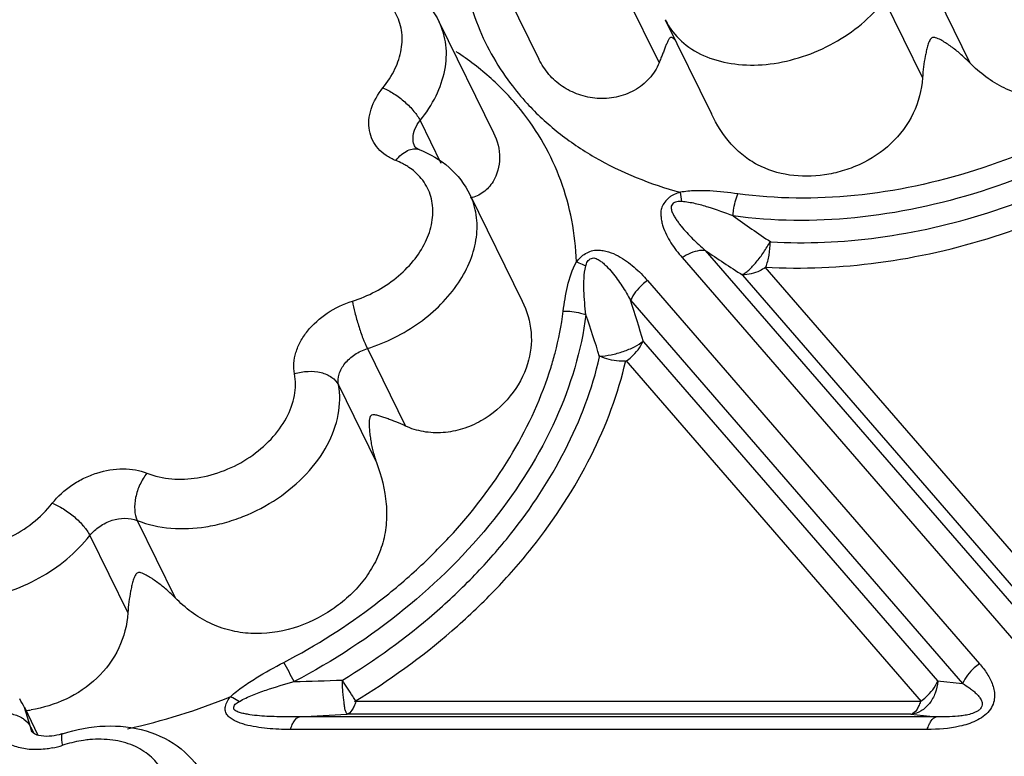
# Model space of a CAD drawing. Units: inches. Extents: x 0 to 34, y 0 to 22.
# Drawn here: x 20 to 20.9, y 19 to 19.7 of the extents above; entities that cross this region are included whole.
import ezdxf

# ---------------------------------------------------------------- set-up
doc = ezdxf.new("R2010")
doc.units = ezdxf.units.IN
doc.header["$LTSCALE"] = 1.87
doc.header["$MEASUREMENT"] = 0
doc.layers.add('02___PRT_ALL_AXES', color=7, linetype='Continuous')
doc.layers.add('FEATURES', color=7, linetype='Continuous')

msp = doc.modelspace()

# ---------------------------------------------------------------- linework, layer by layer
at = {"layer": '02___PRT_ALL_AXES', "color": 7, "linetype": 'Continuous'}
for p, q in [((20.44078, 19.7512), (20.49022, 19.65046)), ((20.39956, 19.6842), (20.449, 19.58345)), ((20.60527, 19.68618), (20.64725, 19.60063)), ((20.42751, 19.52722), (20.47507, 19.43029)), ((20.02218, 19.06091), (20.03459, 19.03563))]:
    msp.add_line(p, q, dxfattribs=at)
at = {"layer": 'FEATURES', "color": 7, "linetype": 'Continuous'}
for p, q in [((20.565, 19.71755), (20.59959, 19.64708)), ((20.84771, 19.71755), (20.88229, 19.64708)), ((20.80462, 19.70387), (20.83921, 19.63339)), ((20.39958, 19.68416), (20.39956, 19.6842)), ((20.3822, 19.59457), (20.40117, 19.5559)), ((20.62033, 19.52083), (20.61895, 19.52931)), ((20.64157, 19.47645), (20.94338, 19.12827)), ((20.62061, 19.4699), (20.92241, 19.12172)), ((20.96452, 19.1515), (20.69601, 19.46127)), ((20.5891, 19.44898), (20.89113, 19.10053)), ((20.94294, 19.14566), (20.67566, 19.45402)), ((20.57372, 19.43105), (20.87575, 19.0826)), ((20.58529, 19.39343), (20.85279, 19.08482)), ((20.33421, 19.38719), (20.36879, 19.31671)), ((20.56929, 19.37621), (20.83803, 19.06618)), ((20.3079, 19.35414), (20.34249, 19.28366)), ((20.12485, 19.23086), (20.15944, 19.16038)), ((20.08177, 19.21718), (20.11635, 19.1467)), ((20.85279, 19.08482), (20.87575, 19.0826)), ((20.0223, 19.06068), (20.02219, 19.06091)), ((20.02782, 19.04323), (20.0223, 19.06068)), ((20.83803, 19.06618), (20.32263, 19.06618)), ((20.85167, 19.05235), (20.27239, 19.05235)), ((20.82871, 19.05456), (20.31563, 19.05456)), ((20.82871, 19.05456), (20.85167, 19.05235)), ((20.02782, 19.04323), (20.03076, 19.03724)), ((20.03044, 19.03737), (20.02933, 19.03851)), ((20.84352, 19.04073), (20.26424, 19.04073))]:
    msp.add_line(p, q, dxfattribs=at)
for centre, radius, start, end in [((20.66152, 19.71375), 0.06264, 206.10152, 212.66439), ((20.65302, 19.76996), 0.23592, 216.88034, 222.65245), ((20.3401, 19.50405), 0.05765, 56.30977, 60.83865), ((20.34252, 19.50762), 0.05334, 49.04949, 56.34101), ((21.61936, 20.85651), 1.65114, 234.77175, 236.21229), ((21.59403, 20.88624), 1.70137, 235.95693, 237.33122), ((19.60076, 19.1112), 1.02418, 15.99578, 18.19788), ((19.59338, 19.08851), 0.99566, 17.00584, 19.31644), ((19.38443, 18.62484), 0.99548, 27.48383, 28.62388), ((20.00283, 28.27406), 9.19362, 271.650062, 271.924017), ((19.99032, 19.60896), 0.58136, 282.48138, 292.19899), ((19.95269, 19.02685), 0.07739, 25.91399, 32.51491), ((20.01029, 19.17321), 0.11601, 276.41554, 278.97745), ((19.89219, 26.89929), 7.85615, 272.773913, 273.089692), ((20.03105, 19.1063), 0.08408, 281.40124, 288.03729), ((20.09324, 18.91514), 0.11695, 107.01496, 108.00819)]:
    msp.add_arc(centre, radius, start, end, dxfattribs=at)
for points, knots in [([(21.06534, 19.77035), (21.06973, 19.75815), (21.07475, 19.73915), (21.07475, 19.71345), (21.07104, 19.69492), (21.06377, 19.67762), (21.04984, 19.65654), (21.0257, 19.63474), (20.99039, 19.61775), (20.95755, 19.61315), (20.93171, 19.61697), (20.90723, 19.62586), (20.8913, 19.63785), (20.88229, 19.64708)], [0, 0, 0, 0, 0.126465, 0.188522, 0.249211, 0.309501, 0.370282, 0.494423, 0.621187, 0.747584, 0.810793, 0.874283, 1, 1, 1, 1]), ([(20.41917, 19.74751), (20.42106, 19.72602), (20.43047, 19.68354), (20.45153, 19.64543), (20.46431, 19.62838)], [0, 0, 0, 0, 0.50319, 1, 1, 1, 1]), ([(20.34821, 19.72695), (20.35916, 19.72342), (20.37989, 19.71265), (20.39463, 19.69426), (20.39958, 19.68416)], [0, 0, 0, 0, 0.505695, 1, 1, 1, 1]), ([(20.34834, 19.62426), (20.35261, 19.62955), (20.3598, 19.64062), (20.36589, 19.65868), (20.3663, 19.67654), (20.36075, 19.69283), (20.3496, 19.70611), (20.33396, 19.71538), (20.31506, 19.72022), (20.30154, 19.72038), (20.29461, 19.71976)], [0, 0, 0, 0, 0.138231, 0.265477, 0.38283, 0.494747, 0.607721, 0.72784, 0.858521, 1, 1, 1, 1]), ([(20.60879, 19.67994), (20.6129, 19.67352), (20.62398, 19.66175), (20.64612, 19.65009), (20.67244, 19.64449), (20.70124, 19.64514), (20.73073, 19.65193), (20.76792, 19.66824), (20.79227, 19.6881), (20.80462, 19.70387)], [0, 0, 0, 0, 0.102051, 0.211182, 0.330007, 0.45829, 0.593603, 0.732094, 1, 1, 1, 1]), ([(20.3822, 19.59457), (20.38781, 19.60151), (20.3973, 19.616), (20.40566, 19.63963), (20.40694, 19.66305), (20.40276, 19.67766), (20.39957, 19.68416)], [0, 0, 0, 0, 0.278633, 0.536092, 0.773947, 1, 1, 1, 1]), ([(20.61454, 19.6673), (20.61384, 19.66806), (20.61266, 19.66925), (20.61028, 19.67056), (20.60887, 19.66928), (20.60788, 19.6676), (20.60678, 19.66516), (20.6055, 19.66203), (20.60415, 19.65863), (20.60271, 19.655), (20.60117, 19.65112), (20.60012, 19.64845), (20.59959, 19.64708)], [0, 0, 0, 0, 0.100256, 0.174255, 0.219931, 0.266114, 0.36681, 0.476716, 0.595083, 0.721727, 0.856666, 1, 1, 1, 1]), ([(20.88229, 19.64708), (20.8798, 19.64963), (20.87466, 19.65445), (20.86785, 19.65994), (20.86225, 19.66392), (20.858, 19.66668), (20.85427, 19.66869), (20.85109, 19.67006), (20.84873, 19.67028), (20.84711, 19.66941), (20.84609, 19.66813), (20.84521, 19.6664), (20.84443, 19.66428), (20.84354, 19.66138), (20.84262, 19.65766), (20.84135, 19.65146), (20.84008, 19.64337), (20.83943, 19.63677), (20.83921, 19.63339)], [0, 0, 0, 0, 0.133395, 0.263393, 0.327125, 0.390157, 0.453087, 0.48519, 0.520079, 0.536375, 0.551929, 0.580522, 0.608534, 0.636662, 0.693677, 0.752054, 0.873162, 1, 1, 1, 1]), ([(20.47362, 19.60447), (20.46548, 19.61458), (20.44723, 19.63376), (20.42621, 19.64981), (20.41504, 19.65713)], [0, 0, 0, 0, 0.493078, 1, 1, 1, 1]), ([(21.08749, 19.66005), (21.05848, 19.63529), (20.99484, 19.59155), (20.88945, 19.54607), (20.77992, 19.52269), (20.70633, 19.52314), (20.67133, 19.52792)], [0, 0, 0, 0, 0.255272, 0.512783, 0.76357, 1, 1, 1, 1]), ([(20.59959, 19.64708), (20.59754, 19.64184), (20.59129, 19.63193), (20.57743, 19.62112), (20.56076, 19.61507), (20.54323, 19.61399), (20.52637, 19.61746), (20.51127, 19.62501), (20.49877, 19.63612), (20.49268, 19.64545), (20.49024, 19.65041)], [0, 0, 0, 0, 0.124019, 0.252105, 0.381501, 0.509579, 0.634939, 0.75729, 0.877922, 1, 1, 1, 1]), ([(21.10152, 19.64575), (21.07123, 19.61989), (21.00477, 19.57421), (20.89471, 19.52672), (20.78032, 19.5023), (20.70347, 19.50276), (20.66692, 19.50776)], [0, 0, 0, 0, 0.255272, 0.512784, 0.76357, 1, 1, 1, 1]), ([(20.83921, 19.63339), (20.83847, 19.62233), (20.83265, 19.59994), (20.81189, 19.57218), (20.78766, 19.5563), (20.76648, 19.54835), (20.74511, 19.54363), (20.71838, 19.54332), (20.69318, 19.55119), (20.67603, 19.56235), (20.66059, 19.57693), (20.65202, 19.59087), (20.64723, 19.60069)], [0, 0, 0, 0, 0.127326, 0.258528, 0.38955, 0.454306, 0.517958, 0.640393, 0.757142, 0.815198, 0.874418, 1, 1, 1, 1]), ([(20.36011, 19.55817), (20.35698, 19.55937), (20.35111, 19.56235), (20.34379, 19.56869), (20.33857, 19.57653), (20.33571, 19.58551), (20.33532, 19.59521), (20.33813, 19.60895), (20.3437, 19.61853), (20.34834, 19.62426)], [0, 0, 0, 0, 0.126108, 0.245312, 0.36068, 0.47617, 0.595722, 0.722315, 1, 1, 1, 1]), ([(20.34834, 19.62426), (20.35182, 19.62285), (20.35879, 19.61902), (20.36832, 19.61183), (20.37643, 19.60363), (20.38072, 19.59757), (20.3822, 19.59457)], [0, 0, 0, 0, 0.246106, 0.518249, 0.780636, 1, 1, 1, 1]), ([(20.47951, 19.61012), (20.48825, 19.60062), (20.5076, 19.58273), (20.55273, 19.55221), (20.59181, 19.53663), (20.61895, 19.52931)], [0, 0, 0, 0, 0.237608, 0.482613, 1, 1, 1, 1]), ([(20.52448, 19.46602), (20.52401, 19.47872), (20.52121, 19.50387), (20.51117, 19.54023), (20.49545, 19.57419), (20.48141, 19.59479), (20.47362, 19.60447)], [0, 0, 0, 0, 0.254351, 0.503944, 0.751401, 1, 1, 1, 1]), ([(20.70113, 19.48424), (20.73367, 19.48233), (20.80082, 19.48547), (20.90037, 19.50822), (20.99678, 19.54807), (21.05633, 19.58506), (21.08423, 19.60589)], [0, 0, 0, 0, 0.238905, 0.48905, 0.744892, 1, 1, 1, 1]), ([(20.37582, 19.57878), (20.37588, 19.5815), (20.37722, 19.58725), (20.38029, 19.59222), (20.3822, 19.59457)], [0, 0, 0, 0, 0.473926, 1, 1, 1, 1]), ([(20.69601, 19.46127), (20.73032, 19.45926), (20.80111, 19.46245), (20.90609, 19.48637), (21.00772, 19.52846), (21.07046, 19.56753), (21.09987, 19.58949)], [0, 0, 0, 0, 0.238875, 0.489006, 0.744874, 1, 1, 1, 1]), ([(20.44905, 19.58335), (20.45249, 19.57632), (20.45643, 19.56098), (20.4524, 19.54538), (20.44852, 19.53907)], [0, 0, 0, 0, 0.51426, 1, 1, 1, 1]), ([(20.37757, 19.57067), (20.37727, 19.57128), (20.37619, 19.57385), (20.37578, 19.57668), (20.37582, 19.57878)], [0, 0, 0, 0, 0.246567, 1, 1, 1, 1]), ([(20.36011, 19.55817), (20.36165, 19.56015), (20.36491, 19.56362), (20.37042, 19.56743), (20.37607, 19.5692), (20.37977, 19.56876), (20.38134, 19.56815)], [0, 0, 0, 0, 0.302267, 0.56946, 0.797469, 1, 1, 1, 1]), ([(20.38134, 19.56815), (20.38022, 19.56858), (20.37881, 19.56925), (20.37771, 19.57037), (20.37757, 19.57067)], [0, 0, 0, 0, 0.782735, 1, 1, 1, 1]), ([(20.38134, 19.56815), (20.39119, 19.56437), (20.4097, 19.55362), (20.42288, 19.53659), (20.42746, 19.5273)], [0, 0, 0, 0, 0.504799, 1, 1, 1, 1]), ([(20.36819, 19.55439), (20.36755, 19.55475), (20.36493, 19.55615), (20.3622, 19.55736), (20.36011, 19.55817)], [0, 0, 0, 0, 0.246608, 1, 1, 1, 1]), ([(20.3206, 19.43032), (20.33499, 19.43479), (20.35536, 19.44557), (20.37628, 19.46609), (20.38756, 19.48325), (20.39376, 19.50132), (20.3943, 19.51919), (20.38888, 19.53552), (20.38167, 19.54426), (20.37748, 19.54791)], [0, 0, 0, 0, 0.288342, 0.42743, 0.557774, 0.67773, 0.788365, 0.893748, 1, 1, 1, 1]), ([(20.44852, 19.53907), (20.44621, 19.53533), (20.44029, 19.52866), (20.43209, 19.52494), (20.42789, 19.5241)], [0, 0, 0, 0, 0.50668, 1, 1, 1, 1]), ([(20.33421, 19.38719), (20.35111, 19.39243), (20.38263, 19.40811), (20.41336, 19.43854), (20.42852, 19.46676), (20.43427, 19.48791), (20.43431, 19.50857), (20.43035, 19.52142), (20.42751, 19.52722)], [0, 0, 0, 0, 0.282243, 0.551033, 0.674658, 0.789554, 0.89697, 1, 1, 1, 1]), ([(20.61895, 19.52931), (20.61708, 19.52877), (20.61429, 19.5279), (20.61083, 19.52614), (20.60776, 19.52391), (20.60467, 19.52053), (20.60199, 19.51609), (20.60092, 19.51138), (20.60129, 19.50692), (20.60191, 19.50265), (20.6033, 19.49716), (20.60617, 19.49071), (20.6117, 19.4809), (20.61691, 19.47417), (20.62061, 19.4699)], [0, 0, 0, 0, 0.079085, 0.118455, 0.157363, 0.233108, 0.303242, 0.366122, 0.425854, 0.484322, 0.54177, 0.655963, 0.77006, 1, 1, 1, 1]), ([(20.67133, 19.52792), (20.66283, 19.52908), (20.64992, 19.53055), (20.63239, 19.5309), (20.62343, 19.53013), (20.61895, 19.52931)], [0, 0, 0, 0, 0.489483, 0.740143, 1, 1, 1, 1]), ([(20.66692, 19.50776), (20.66701, 19.50952), (20.66767, 19.51639), (20.66936, 19.52318), (20.67133, 19.52792)], [0, 0, 0, 0, 0.255884, 1, 1, 1, 1]), ([(20.62033, 19.52083), (20.6188, 19.52092), (20.61643, 19.52111), (20.61348, 19.52004), (20.61163, 19.51867), (20.61056, 19.51674), (20.61056, 19.51471), (20.61099, 19.51283), (20.61181, 19.51045), (20.61326, 19.50768), (20.61522, 19.50449), (20.6174, 19.5014), (20.62054, 19.49741), (20.62475, 19.4926), (20.63011, 19.48704), (20.63573, 19.48165), (20.6396, 19.47817), (20.64157, 19.47645)], [0, 0, 0, 0, 0.07241, 0.109977, 0.147112, 0.179561, 0.21044, 0.241293, 0.271081, 0.329696, 0.389077, 0.448999, 0.509147, 0.630317, 0.752608, 0.87586, 1, 1, 1, 1]), ([(20.66692, 19.50776), (20.65945, 19.51064), (20.64812, 19.51479), (20.63254, 19.51915), (20.62445, 19.52059), (20.62033, 19.52083)], [0, 0, 0, 0, 0.494927, 0.744562, 1, 1, 1, 1]), ([(20.67512, 19.45436), (20.67614, 19.45483), (20.67826, 19.45614), (20.68272, 19.45981), (20.68845, 19.46602), (20.69499, 19.47469), (20.69892, 19.48118), (20.7006, 19.48458)], [0, 0, 0, 0, 0.084191, 0.185834, 0.432707, 0.715498, 1, 1, 1, 1]), ([(20.69668, 19.46131), (20.69804, 19.4648), (20.69997, 19.47241), (20.70061, 19.48021), (20.7006, 19.48427)], [0, 0, 0, 0, 0.479302, 1, 1, 1, 1]), ([(20.52448, 19.46602), (20.5255, 19.46753), (20.52806, 19.47035), (20.53265, 19.47377), (20.53791, 19.47626), (20.54351, 19.47693), (20.54878, 19.47645), (20.55517, 19.47489), (20.56504, 19.47049), (20.57712, 19.46169), (20.58533, 19.45332), (20.5891, 19.44898)], [0, 0, 0, 0, 0.070646, 0.145871, 0.221117, 0.293116, 0.361427, 0.425488, 0.547166, 0.777313, 1, 1, 1, 1]), ([(20.64157, 19.47645), (20.63988, 19.47655), (20.63245, 19.47619), (20.62534, 19.47309), (20.62061, 19.4699)], [0, 0, 0, 0, 0.229082, 1, 1, 1, 1]), ([(20.51242, 19.42119), (20.51337, 19.42871), (20.51574, 19.44404), (20.52052, 19.45912), (20.52448, 19.46602)], [0, 0, 0, 0, 0.48813, 1, 1, 1, 1]), ([(20.52447, 19.46603), (20.52516, 19.4658), (20.52804, 19.46473), (20.53083, 19.46341), (20.5329, 19.4623)], [0, 0, 0, 0, 0.236377, 1, 1, 1, 1]), ([(20.5329, 19.4623), (20.53324, 19.46366), (20.53386, 19.46583), (20.53589, 19.46808), (20.53787, 19.46934), (20.54017, 19.46974), (20.54228, 19.46911), (20.54413, 19.46814), (20.54641, 19.46675), (20.54898, 19.46477), (20.5527, 19.46124), (20.55695, 19.45648), (20.56158, 19.45042), (20.5659, 19.44414), (20.56994, 19.43768), (20.57248, 19.43327), (20.57372, 19.43105)], [0, 0, 0, 0, 0.066633, 0.103291, 0.141388, 0.176265, 0.210002, 0.24366, 0.275485, 0.336329, 0.397346, 0.518241, 0.638678, 0.759006, 0.87942, 1, 1, 1, 1]), ([(20.53299, 19.41786), (20.5322, 19.42521), (20.53118, 19.43628), (20.53109, 19.45115), (20.53196, 19.45864), (20.5329, 19.4623)], [0, 0, 0, 0, 0.497083, 0.745989, 1, 1, 1, 1]), ([(20.69633, 19.4609), (20.69468, 19.45978), (20.6883, 19.45608), (20.68075, 19.45403), (20.67537, 19.45435)], [0, 0, 0, 0, 0.270731, 1, 1, 1, 1]), ([(20.5891, 19.44898), (20.58741, 19.44784), (20.58115, 19.44298), (20.57609, 19.43645), (20.57372, 19.43105)], [0, 0, 0, 0, 0.257005, 1, 1, 1, 1]), ([(20.26798, 19.36423), (20.26739, 19.36734), (20.26705, 19.37394), (20.26899, 19.38393), (20.27325, 19.39387), (20.28194, 19.40682), (20.29739, 19.42059), (20.31256, 19.42783), (20.3206, 19.43032)], [0, 0, 0, 0, 0.104022, 0.214082, 0.331579, 0.456598, 0.723616, 1, 1, 1, 1]), ([(20.3206, 19.43032), (20.32118, 19.42683), (20.32284, 19.41934), (20.32605, 19.40807), (20.32984, 19.39714), (20.33271, 19.39024), (20.33421, 19.38719)], [0, 0, 0, 0, 0.234543, 0.506459, 0.774981, 1, 1, 1, 1]), ([(20.4751, 19.43022), (20.47945, 19.42143), (20.48518, 19.40228), (20.48278, 19.38241), (20.47994, 19.37321)], [0, 0, 0, 0, 0.504523, 1, 1, 1, 1]), ([(20.50129, 19.37026), (20.5026, 19.3745), (20.50739, 19.39121), (20.51079, 19.40833), (20.51242, 19.42119)], [0, 0, 0, 0, 0.254813, 1, 1, 1, 1]), ([(20.51242, 19.42119), (20.51767, 19.42148), (20.52477, 19.42071), (20.5314, 19.4185), (20.53299, 19.41786)], [0, 0, 0, 0, 0.753616, 1, 1, 1, 1]), ([(20.53299, 19.41786), (20.52886, 19.3853), (20.5086, 19.31842), (20.45086, 19.22704), (20.36917, 19.14595), (20.30299, 19.10277), (20.26756, 19.08425)], [0, 0, 0, 0, 0.223176, 0.466878, 0.72817, 1, 1, 1, 1]), ([(20.54534, 19.38028), (20.5489, 19.38033), (20.55627, 19.38133), (20.56698, 19.38429), (20.57684, 19.38838), (20.58274, 19.39196), (20.58511, 19.39402)], [0, 0, 0, 0, 0.250279, 0.520035, 0.779079, 1, 1, 1, 1]), ([(20.56962, 19.37583), (20.57131, 19.37697), (20.57757, 19.38184), (20.58263, 19.38837), (20.585, 19.39376)], [0, 0, 0, 0, 0.256985, 1, 1, 1, 1]), ([(20.3079, 19.35414), (20.30729, 19.35732), (20.30796, 19.36452), (20.31355, 19.37424), (20.3226, 19.38232), (20.33019, 19.38594), (20.33421, 19.38719)], [0, 0, 0, 0, 0.213077, 0.455162, 0.722886, 1, 1, 1, 1]), ([(20.3115, 19.08562), (20.34105, 19.10351), (20.38295, 19.13381), (20.43229, 19.18055), (20.49394, 19.25062), (20.53208, 19.32108), (20.54551, 19.37971)], [0, 0, 0, 0, 0.269859, 0.40156, 0.53008, 1, 1, 1, 1]), ([(20.32263, 19.06618), (20.35379, 19.08504), (20.39802, 19.11696), (20.45007, 19.16617), (20.49516, 19.21743), (20.53982, 19.28584), (20.56244, 19.34625), (20.56929, 19.37621)], [0, 0, 0, 0, 0.269132, 0.400486, 0.528655, 0.772956, 1, 1, 1, 1]), ([(20.56907, 19.37564), (20.56711, 19.37553), (20.5591, 19.37562), (20.55111, 19.37764), (20.54561, 19.38016)], [0, 0, 0, 0, 0.244979, 1, 1, 1, 1]), ([(20.25825, 19.10173), (20.28746, 19.117), (20.32925, 19.1435), (20.37917, 19.18524), (20.42326, 19.22948), (20.46828, 19.28941), (20.49294, 19.34326), (20.50129, 19.37026)], [0, 0, 0, 0, 0.266705, 0.397659, 0.525894, 0.771383, 1, 1, 1, 1]), ([(20.26798, 19.36423), (20.27193, 19.36551), (20.28006, 19.36698), (20.29186, 19.36602), (20.30182, 19.3619), (20.30656, 19.35687), (20.3079, 19.35414)], [0, 0, 0, 0, 0.282162, 0.552928, 0.793421, 1, 1, 1, 1]), ([(20.47994, 19.37321), (20.47668, 19.36268), (20.46547, 19.34219), (20.44302, 19.32308), (20.42108, 19.31349), (20.40321, 19.31004), (20.38533, 19.31087), (20.37401, 19.31433), (20.36879, 19.31671)], [0, 0, 0, 0, 0.237108, 0.488996, 0.618769, 0.748713, 0.876738, 1, 1, 1, 1]), ([(20.13375, 19.27383), (20.14796, 19.26804), (20.17333, 19.26676), (20.20472, 19.2756), (20.22763, 19.28763), (20.24695, 19.30385), (20.26114, 19.323), (20.26895, 19.34359), (20.26921, 19.35777), (20.26798, 19.36423)], [0, 0, 0, 0, 0.244731, 0.380904, 0.519184, 0.653852, 0.780037, 0.895103, 1, 1, 1, 1]), ([(20.12485, 19.23086), (20.14424, 19.22298), (20.17272, 19.22154), (20.20448, 19.22849), (20.22681, 19.23598), (20.25287, 19.2497), (20.27923, 19.27181), (20.29857, 19.29792), (20.30922, 19.326), (20.30958, 19.34533), (20.3079, 19.35414)], [0, 0, 0, 0, 0.244679, 0.312238, 0.381031, 0.519282, 0.653922, 0.780083, 0.895122, 1, 1, 1, 1]), ([(20.36879, 19.31671), (20.36597, 19.318), (20.36177, 19.31981), (20.35622, 19.32204), (20.35225, 19.32355), (20.34841, 19.32492), (20.34527, 19.32591), (20.3428, 19.32657), (20.34126, 19.32684), (20.34002, 19.32696), (20.33866, 19.32698), (20.33676, 19.32588), (20.33611, 19.32324), (20.33587, 19.32056), (20.33585, 19.31786), (20.33598, 19.31432), (20.33637, 19.3099), (20.33709, 19.30462), (20.33806, 19.29934), (20.33967, 19.29229), (20.34125, 19.28708), (20.34249, 19.28366)], [0, 0, 0, 0, 0.121033, 0.17835, 0.233508, 0.2865, 0.337334, 0.361982, 0.386229, 0.398279, 0.41045, 0.439076, 0.474982, 0.510558, 0.545328, 0.579904, 0.648913, 0.718202, 0.787934, 0.858152, 1, 1, 1, 1]), ([(20.04757, 19.24645), (20.05258, 19.25284), (20.06193, 19.26129), (20.0763, 19.26957), (20.09171, 19.27574), (20.11133, 19.27912), (20.12698, 19.27658), (20.13375, 19.27383)], [0, 0, 0, 0, 0.253991, 0.386042, 0.518017, 0.771462, 1, 1, 1, 1]), ([(20.34249, 19.28366), (20.34688, 19.27146), (20.35189, 19.25246), (20.3519, 19.22676), (20.34818, 19.20823), (20.34092, 19.19093), (20.32698, 19.16985), (20.30285, 19.14805), (20.26753, 19.13106), (20.23469, 19.12646), (20.20885, 19.13028), (20.18437, 19.13917), (20.16845, 19.15116), (20.15944, 19.16038)], [0, 0, 0, 0, 0.126465, 0.188522, 0.249211, 0.309501, 0.370282, 0.494423, 0.621187, 0.747584, 0.810793, 0.874283, 1, 1, 1, 1]), ([(20.13375, 19.27383), (20.1312, 19.27068), (20.12691, 19.26358), (20.12302, 19.2521), (20.12198, 19.24086), (20.12344, 19.23375), (20.12485, 19.23086)], [0, 0, 0, 0, 0.265642, 0.537842, 0.789148, 1, 1, 1, 1]), ([(19.89725, 19.24645), (19.89827, 19.24026), (19.90291, 19.228), (19.91715, 19.21375), (19.93672, 19.20507), (19.95971, 19.20232), (19.9843, 19.20552), (20.01612, 19.21705), (20.0372, 19.23322), (20.04757, 19.24645)], [0, 0, 0, 0, 0.102797, 0.207856, 0.32183, 0.447362, 0.582992, 0.724413, 1, 1, 1, 1]), ([(20.04757, 19.24645), (20.05109, 19.2451), (20.05814, 19.24139), (20.06779, 19.23432), (20.07597, 19.22621), (20.08029, 19.22018), (20.08177, 19.21718)], [0, 0, 0, 0, 0.246874, 0.519031, 0.781002, 1, 1, 1, 1]), ([(20.08177, 19.21718), (20.08427, 19.22037), (20.09055, 19.22602), (20.10481, 19.23302), (20.11782, 19.23373), (20.12485, 19.23086)], [0, 0, 0, 0, 0.255947, 0.52132, 1, 1, 1, 1]), ([(19.88593, 19.19325), (19.89005, 19.18683), (19.90113, 19.17506), (19.92327, 19.1634), (19.94959, 19.1578), (19.97838, 19.15845), (20.00787, 19.16524), (20.04506, 19.18155), (20.06942, 19.20141), (20.08177, 19.21718)], [0, 0, 0, 0, 0.102051, 0.211182, 0.330007, 0.45829, 0.593603, 0.732094, 1, 1, 1, 1]), ([(20.15944, 19.16038), (20.15695, 19.16294), (20.15181, 19.16776), (20.14499, 19.17325), (20.1394, 19.17723), (20.13514, 19.17999), (20.13141, 19.182), (20.12824, 19.18337), (20.12588, 19.18358), (20.12425, 19.18272), (20.12324, 19.18144), (20.12236, 19.17971), (20.12157, 19.17759), (20.12069, 19.17469), (20.11977, 19.17097), (20.11849, 19.16477), (20.11723, 19.15668), (20.11658, 19.15008), (20.11635, 19.1467)], [0, 0, 0, 0, 0.133395, 0.263393, 0.327125, 0.390157, 0.453087, 0.48519, 0.520079, 0.536375, 0.551929, 0.580522, 0.608534, 0.636662, 0.693677, 0.752054, 0.873162, 1, 1, 1, 1]), ([(20.11635, 19.1467), (20.11562, 19.13575), (20.1099, 19.11356), (20.08948, 19.08595), (20.06101, 19.06697), (20.03931, 19.06034), (20.0284, 19.05862)], [0, 0, 0, 0, 0.245864, 0.499246, 0.75236, 1, 1, 1, 1]), ([(20.20997, 19.0707), (20.21339, 19.07396), (20.22092, 19.07987), (20.237, 19.09033), (20.2497, 19.09726), (20.25825, 19.10173)], [0, 0, 0, 0, 0.246624, 0.497047, 1, 1, 1, 1]), ([(20.89113, 19.10053), (20.89363, 19.09766), (20.89826, 19.09164), (20.90269, 19.08316), (20.90464, 19.07573), (20.90498, 19.06973), (20.90366, 19.0634), (20.90003, 19.05737), (20.89453, 19.05226), (20.88559, 19.04704), (20.86855, 19.04181), (20.8534, 19.04073), (20.84352, 19.04073)], [0, 0, 0, 0, 0.105583, 0.21024, 0.263152, 0.317689, 0.375759, 0.439949, 0.509719, 0.582095, 0.725717, 1, 1, 1, 1]), ([(20.89113, 19.10053), (20.88944, 19.0994), (20.88318, 19.09453), (20.87813, 19.088), (20.87575, 19.0826)], [0, 0, 0, 0, 0.257005, 1, 1, 1, 1]), ([(20.21786, 19.0663), (20.22165, 19.0685), (20.2297, 19.07214), (20.24628, 19.07817), (20.25903, 19.0819), (20.26756, 19.08425)], [0, 0, 0, 0, 0.248139, 0.498448, 1, 1, 1, 1]), ([(20.31563, 19.05456), (20.31573, 19.05465), (20.3157, 19.05513), (20.31529, 19.05571), (20.31477, 19.05663), (20.31397, 19.05828), (20.3135, 19.06105), (20.31314, 19.06489), (20.31254, 19.0694), (20.31197, 19.07447), (20.31165, 19.07995), (20.31154, 19.08371), (20.3115, 19.08562)], [0, 0, 0, 0, 0.012795, 0.036599, 0.070694, 0.11187, 0.210655, 0.333669, 0.479206, 0.642607, 0.8184, 1, 1, 1, 1]), ([(20.32367, 19.06691), (20.32273, 19.06822), (20.31848, 19.07433), (20.31451, 19.08063), (20.3115, 19.08562)], [0, 0, 0, 0, 0.21667, 1, 1, 1, 1]), ([(20.85316, 19.08478), (20.85289, 19.08104), (20.8513, 19.07372), (20.84606, 19.06415), (20.83846, 19.05721), (20.83217, 19.05491), (20.82908, 19.05453)], [0, 0, 0, 0, 0.271322, 0.532427, 0.77515, 1, 1, 1, 1]), ([(20.83767, 19.0666), (20.83936, 19.06773), (20.84562, 19.0726), (20.85068, 19.07913), (20.85305, 19.08453)], [0, 0, 0, 0, 0.256985, 1, 1, 1, 1]), ([(20.87575, 19.0826), (20.87794, 19.08127), (20.88115, 19.07917), (20.88517, 19.07607), (20.88798, 19.07361), (20.89051, 19.07091), (20.89257, 19.06784), (20.8941, 19.06394), (20.89263, 19.06004), (20.88994, 19.05771), (20.8865, 19.05585), (20.88199, 19.0544), (20.87665, 19.05337), (20.86981, 19.05254), (20.86149, 19.05215), (20.8549, 19.05224), (20.85167, 19.05235)], [0, 0, 0, 0, 0.105429, 0.157277, 0.208512, 0.258989, 0.309001, 0.360528, 0.42438, 0.464005, 0.505728, 0.583922, 0.657912, 0.72927, 0.8668, 1, 1, 1, 1]), ([(20.26424, 19.04073), (20.26069, 19.04073), (20.25364, 19.04087), (20.24318, 19.04156), (20.233, 19.04284), (20.22477, 19.04454), (20.21854, 19.04648), (20.21418, 19.04827), (20.21022, 19.05054), (20.20735, 19.05293), (20.20568, 19.05529), (20.20468, 19.05805), (20.20493, 19.062), (20.20673, 19.0666), (20.20877, 19.0694), (20.20997, 19.0707)], [0, 0, 0, 0, 0.135079, 0.268124, 0.398552, 0.525374, 0.586989, 0.64674, 0.704361, 0.760185, 0.787022, 0.813584, 0.870089, 0.932707, 1, 1, 1, 1]), ([(20.20997, 19.0707), (20.21062, 19.0704), (20.21333, 19.06909), (20.21593, 19.06756), (20.21786, 19.0663)], [0, 0, 0, 0, 0.234392, 1, 1, 1, 1]), ([(20.27239, 19.05235), (20.26933, 19.05227), (20.26324, 19.05218), (20.25412, 19.05224), (20.24506, 19.05251), (20.23609, 19.05308), (20.22872, 19.05387), (20.22366, 19.05473), (20.22087, 19.05538), (20.21882, 19.05594), (20.21679, 19.0566), (20.21488, 19.05732), (20.21319, 19.05839), (20.21246, 19.0602), (20.21284, 19.06214), (20.21409, 19.06382), (20.21587, 19.06515), (20.21719, 19.06592), (20.21786, 19.0663)], [0, 0, 0, 0, 0.130507, 0.260396, 0.389554, 0.517521, 0.644228, 0.706171, 0.736358, 0.766457, 0.797032, 0.827424, 0.854411, 0.879102, 0.905828, 0.934913, 0.966891, 1, 1, 1, 1]), ([(20.32377, 19.06618), (20.32331, 19.06468), (20.3223, 19.06194), (20.32005, 19.05769), (20.31751, 19.05511), (20.31563, 19.05456)], [0, 0, 0, 0, 0.322353, 0.596496, 1, 1, 1, 1]), ([(20.83734, 19.06618), (20.83687, 19.06468), (20.83586, 19.06194), (20.83359, 19.05771), (20.83107, 19.05512), (20.8292, 19.05456)], [0, 0, 0, 0, 0.322847, 0.597637, 1, 1, 1, 1]), ([(20.01995, 19.02365), (20.01581, 19.02451), (20.00797, 19.02709), (19.99796, 19.03379), (19.99084, 19.04289), (19.98844, 19.05009), (19.98783, 19.05374)], [0, 0, 0, 0, 0.271616, 0.523334, 0.76234, 1, 1, 1, 1]), ([(20.00425, 19.05576), (20.00559, 19.05569), (20.01063, 19.05516), (20.01561, 19.05367), (20.01889, 19.05192)], [0, 0, 0, 0, 0.264719, 1, 1, 1, 1]), ([(20.01889, 19.05192), (20.01989, 19.05138), (20.02345, 19.04918), (20.02648, 19.04597), (20.02782, 19.04323)], [0, 0, 0, 0, 0.271274, 1, 1, 1, 1]), ([(20.26424, 19.04073), (20.26471, 19.04222), (20.26572, 19.04497), (20.26799, 19.0492), (20.27051, 19.05179), (20.27239, 19.05235)], [0, 0, 0, 0, 0.322862, 0.597632, 1, 1, 1, 1]), ([(20.84352, 19.04073), (20.84399, 19.04222), (20.845, 19.04497), (20.84727, 19.0492), (20.84979, 19.05179), (20.85167, 19.05235)], [0, 0, 0, 0, 0.322862, 0.597632, 1, 1, 1, 1]), ([(20.05696, 19.0369), (20.06942, 19.04095), (20.09496, 19.04575), (20.13291, 19.04167), (20.16606, 19.0253), (20.18157, 19.00631), (20.18669, 18.99585)], [0, 0, 0, 0, 0.266381, 0.520635, 0.763271, 1, 1, 1, 1]), ([(20.04484, 19.03454), (20.04162, 19.03436), (20.03661, 19.03461), (20.03185, 19.03637), (20.03044, 19.03737)], [0, 0, 0, 0, 0.650397, 1, 1, 1, 1]), ([(20.05696, 19.0369), (20.05593, 19.03657), (20.05197, 19.03542), (20.04787, 19.03472), (20.04484, 19.03454)], [0, 0, 0, 0, 0.262834, 1, 1, 1, 1]), ([(20.05709, 19.02636), (20.05682, 19.02776), (20.05641, 19.03026), (20.05612, 19.03317), (20.05616, 19.035), (20.05629, 19.03603), (20.05661, 19.03679), (20.05695, 19.0369)], [0, 0, 0, 0, 0.396207, 0.699807, 0.812835, 0.898796, 1, 1, 1, 1]), ([(20.08172, 19.03146), (20.07983, 19.03129), (20.07216, 19.03039), (20.06459, 19.02867), (20.05902, 19.02697)], [0, 0, 0, 0, 0.245956, 1, 1, 1, 1]), ([(20.13545, 18.93596), (20.13972, 18.94125), (20.14691, 18.95231), (20.153, 18.97038), (20.15341, 18.98823), (20.14785, 19.00452), (20.13671, 19.01781), (20.12107, 19.02708), (20.10217, 19.03191), (20.08865, 19.03207), (20.08172, 19.03146)], [0, 0, 0, 0, 0.138231, 0.265477, 0.38283, 0.494747, 0.607721, 0.72784, 0.858521, 1, 1, 1, 1]), ([(20.02883, 19.02248), (20.02807, 19.02253), (20.02509, 19.02276), (20.02213, 19.0232), (20.01995, 19.02365)], [0, 0, 0, 0, 0.254607, 1, 1, 1, 1]), ([(20.04767, 19.02389), (20.04609, 19.02357), (20.03987, 19.02251), (20.03351, 19.02221), (20.02883, 19.02248)], [0, 0, 0, 0, 0.256774, 1, 1, 1, 1])]:
    msp.add_open_spline(points, degree=3, knots=knots, dxfattribs=at)
msp.add_open_spline([(20.02933, 19.03851), (20.0286, 19.03999), (20.02809, 19.0416), (20.02782, 19.04323)], degree=3, dxfattribs=at)

doc.saveas('drawing.dxf')
